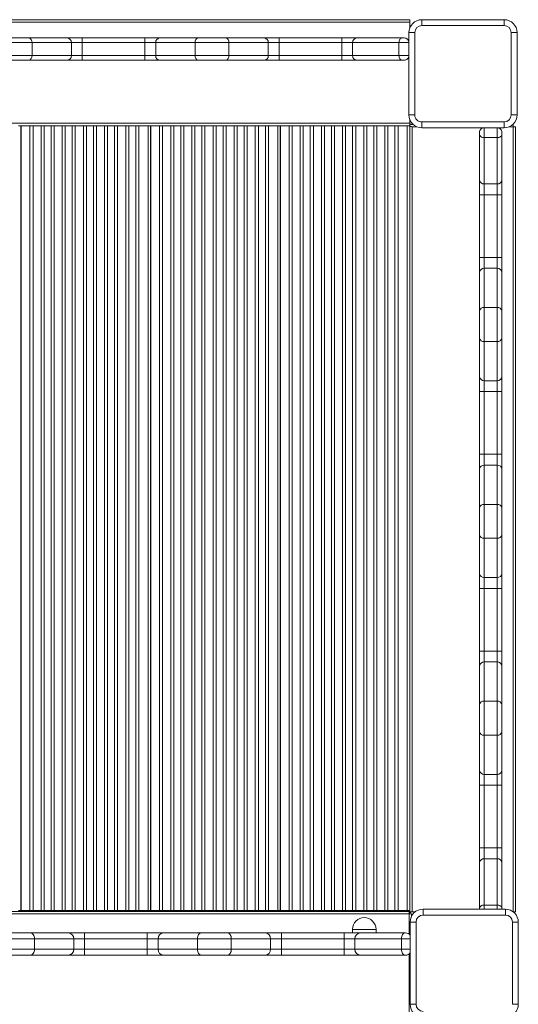
# Model space of a CAD drawing. Units: millimetres. Extents: x 3040 to 28655, y -8330 to 1313.
# Drawn here: x 4405 to 4829, y -4630 to -3792 of the extents above; entities that cross this region are included whole.
import ezdxf

# ---------------------------------------------------------------- set-up
doc = ezdxf.new("R2010")
doc.units = ezdxf.units.MM

msp = doc.modelspace()

# ---------------------------------------------------------------- linework, layer by layer
at = {"color": 7, "linetype": 'Continuous', "lineweight": 15}
for p, q in [((4068.61, -3792.21), (4736.61, -3792.21)), ((4068.61, -3794.21), (4736.61, -3794.21)), ((4736.61, -3794.21), (4736.61, -3792.21)), ((4736.61, -3799.26), (4736.61, -3794.21)), ((4746.95, -3792.02), (4746.95, -3797.02)), ((4746.95, -3792.02), (4816.95, -3792.02)), ((4816.95, -3797.02), (4816.95, -3792.02)), ((4735.95, -3873.02), (4735.95, -3803.02)), ((4735.95, -3803.02), (4740.95, -3803.02)), ((4740.95, -3803.02), (4740.95, -3873.02)), ((4816.95, -3797.02), (4746.95, -3797.02)), ((4822.95, -3873.02), (4822.95, -3803.02)), ((4822.95, -3803.02), (4827.95, -3803.02)), ((4827.95, -3803.02), (4827.95, -3873.02)), ((4415.36, -3811.55), (4386.51, -3811.55)), ((4389.39, -3807.55), (4412.48, -3807.55)), ((4412.48, -3807.55), (4445.17, -3807.55)), ((4415.36, -3811.55), (4415.36, -3822.55)), ((4448.83, -3811.55), (4415.36, -3811.55)), ((4445.17, -3807.55), (4457.99, -3807.55)), ((4448.83, -3811.55), (4448.83, -3822.55)), ((4457.99, -3811.55), (4448.83, -3811.55)), ((4457.99, -3807.55), (4457.99, -3811.55)), ((4457.99, -3807.55), (4511.38, -3807.55)), ((4457.99, -3811.55), (4457.99, -3822.55)), ((4511.38, -3811.55), (4457.99, -3811.55)), ((4511.38, -3807.55), (4511.38, -3811.55)), ((4511.38, -3807.55), (4524.2, -3807.55)), ((4511.38, -3811.55), (4511.38, -3822.55)), ((4520.54, -3811.55), (4511.38, -3811.55)), ((4520.54, -3811.55), (4520.54, -3822.55)), ((4554.01, -3811.55), (4520.54, -3811.55)), ((4524.2, -3807.55), (4556.89, -3807.55)), ((4582.86, -3811.55), (4554.01, -3811.55)), ((4554.01, -3811.55), (4554.01, -3822.55)), ((4556.89, -3807.55), (4579.98, -3807.55)), ((4579.98, -3807.55), (4612.67, -3807.55)), ((4582.86, -3811.55), (4582.86, -3822.55)), ((4616.33, -3811.55), (4582.86, -3811.55)), ((4612.67, -3807.55), (4625.49, -3807.55)), ((4616.33, -3811.55), (4616.33, -3822.55)), ((4625.49, -3811.55), (4616.33, -3811.55)), ((4625.49, -3807.55), (4625.49, -3811.55)), ((4625.49, -3807.55), (4678.88, -3807.55)), ((4625.49, -3811.55), (4625.49, -3822.55)), ((4678.88, -3811.55), (4625.49, -3811.55)), ((4678.88, -3807.55), (4678.88, -3811.55)), ((4678.88, -3807.55), (4691.7, -3807.55)), ((4678.88, -3811.55), (4678.88, -3822.55)), ((4688.04, -3811.55), (4678.88, -3811.55)), ((4688.04, -3811.55), (4688.04, -3822.55)), ((4727.5, -3811.55), (4688.04, -3811.55)), ((4691.7, -3807.55), (4730.25, -3807.55)), ((4735.94, -3811.55), (4727.5, -3811.55)), ((4727.5, -3811.55), (4727.5, -3822.55)), ((4730.25, -3807.55), (4731.94, -3807.55)), ((4735.94, -3811.55), (4735.94, -3822.55)), ((4386.51, -3822.55), (4415.36, -3822.55)), ((4412.48, -3826.55), (4389.39, -3826.55)), ((4445.17, -3826.55), (4412.48, -3826.55)), ((4415.36, -3822.55), (4448.83, -3822.55)), ((4457.99, -3826.55), (4445.17, -3826.55)), ((4448.83, -3822.55), (4457.99, -3822.55)), ((4457.99, -3826.55), (4457.99, -3822.55)), ((4457.99, -3822.55), (4511.38, -3822.55)), ((4511.38, -3826.55), (4457.99, -3826.55)), ((4511.38, -3826.55), (4511.38, -3822.55)), ((4511.38, -3822.55), (4520.54, -3822.55)), ((4524.2, -3826.55), (4511.38, -3826.55)), ((4520.54, -3822.55), (4554.01, -3822.55)), ((4556.89, -3826.55), (4524.2, -3826.55)), ((4554.01, -3822.55), (4582.86, -3822.55)), ((4579.98, -3826.55), (4556.89, -3826.55)), ((4612.67, -3826.55), (4579.98, -3826.55)), ((4582.86, -3822.55), (4616.33, -3822.55)), ((4625.49, -3826.55), (4612.67, -3826.55)), ((4616.33, -3822.55), (4625.49, -3822.55)), ((4625.49, -3826.55), (4625.49, -3822.55)), ((4625.49, -3822.55), (4678.88, -3822.55)), ((4678.88, -3826.55), (4625.49, -3826.55)), ((4678.88, -3822.55), (4688.04, -3822.55)), ((4678.88, -3826.55), (4678.88, -3822.55)), ((4691.7, -3826.55), (4678.88, -3826.55)), ((4688.04, -3822.55), (4727.5, -3822.55)), ((4730.25, -3826.55), (4691.7, -3826.55)), ((4727.5, -3822.55), (4735.94, -3822.55)), ((4731.94, -3826.55), (4730.25, -3826.55)), ((4735.95, -3873.02), (4740.95, -3873.02)), ((4736.61, -3880.21), (4736.61, -3876.77)), ((4746.95, -3884.02), (4746.95, -3879.02)), ((4746.95, -3879.02), (4816.95, -3879.02)), ((4816.95, -3879.02), (4816.95, -3884.02)), ((4822.95, -3873.02), (4827.95, -3873.02)), ((4068.61, -3880.21), (4736.61, -3880.21)), ((4405.86, -3882.21), (4403.86, -3882.21)), ((4405.86, -4550.21), (4405.86, -3882.21)), ((4405.86, -3882.21), (4406.11, -3882.21)), ((4406.11, -4550.21), (4406.11, -3882.21)), ((4413.59, -3882.21), (4406.11, -3882.21)), ((4413.59, -4550.21), (4413.59, -3882.21)), ((4413.59, -3882.21), (4416.18, -3882.21)), ((4416.18, -3882.21), (4416.18, -4550.21)), ((4416.18, -3882.21), (4423.05, -3882.21)), ((4423.05, -4550.21), (4423.05, -3882.21)), ((4423.05, -3882.21), (4425.63, -3882.21)), ((4425.63, -3882.21), (4425.63, -4550.21)), ((4431.59, -3882.21), (4425.63, -3882.21)), ((4431.59, -4550.21), (4431.59, -3882.21)), ((4431.59, -3882.21), (4434.18, -3882.21)), ((4434.18, -3882.21), (4434.18, -4550.21)), ((4434.18, -3882.21), (4441.05, -3882.21)), ((4441.05, -4550.21), (4441.05, -3882.21)), ((4441.05, -3882.21), (4443.63, -3882.21)), ((4443.63, -3882.21), (4443.63, -4550.21)), ((4449.59, -3882.21), (4443.63, -3882.21)), ((4449.59, -4550.21), (4449.59, -3882.21)), ((4449.59, -3882.21), (4452.18, -3882.21)), ((4452.18, -3882.21), (4452.18, -4550.21)), ((4452.18, -3882.21), (4459.05, -3882.21)), ((4459.05, -4550.21), (4459.05, -3882.21)), ((4459.05, -3882.21), (4461.63, -3882.21)), ((4461.63, -3882.21), (4461.63, -4550.21)), ((4467.59, -3882.21), (4461.63, -3882.21)), ((4467.59, -4550.21), (4467.59, -3882.21)), ((4467.59, -3882.21), (4470.18, -3882.21)), ((4470.18, -3882.21), (4470.18, -4550.21)), ((4470.18, -3882.21), (4477.05, -3882.21)), ((4477.05, -4550.21), (4477.05, -3882.21)), ((4477.05, -3882.21), (4479.63, -3882.21)), ((4479.63, -3882.21), (4479.63, -4550.21)), ((4485.59, -3882.21), (4479.63, -3882.21)), ((4485.59, -4550.21), (4485.59, -3882.21)), ((4485.59, -3882.21), (4488.18, -3882.21)), ((4488.18, -3882.21), (4488.18, -4550.21)), ((4488.18, -3882.21), (4495.05, -3882.21)), ((4495.05, -4550.21), (4495.05, -3882.21)), ((4495.05, -3882.21), (4497.63, -3882.21)), ((4497.63, -3882.21), (4497.63, -4550.21)), ((4503.59, -3882.21), (4497.63, -3882.21)), ((4503.59, -4550.21), (4503.59, -3882.21)), ((4503.59, -3882.21), (4506.18, -3882.21)), ((4506.18, -3882.21), (4506.18, -4550.21)), ((4506.18, -3882.21), (4514.11, -3882.21)), ((4514.11, -3882.21), (4514.11, -4550.21)), ((4516.11, -3882.21), (4514.11, -3882.21)), ((4516.11, -4550.21), (4516.11, -3882.21)), ((4516.11, -3882.21), (4516.36, -3882.21)), ((4516.36, -4550.21), (4516.36, -3882.21)), ((4523.84, -3882.21), (4516.36, -3882.21)), ((4523.84, -4550.21), (4523.84, -3882.21)), ((4523.84, -3882.21), (4526.43, -3882.21)), ((4526.43, -3882.21), (4526.43, -4550.21)), ((4526.43, -3882.21), (4533.3, -3882.21)), ((4533.3, -4550.21), (4533.3, -3882.21)), ((4533.3, -3882.21), (4535.88, -3882.21)), ((4535.88, -3882.21), (4535.88, -4550.21)), ((4541.84, -3882.21), (4535.88, -3882.21)), ((4541.84, -4550.21), (4541.84, -3882.21)), ((4541.84, -3882.21), (4544.43, -3882.21)), ((4544.43, -3882.21), (4544.43, -4550.21)), ((4544.43, -3882.21), (4551.3, -3882.21)), ((4551.3, -4550.21), (4551.3, -3882.21)), ((4551.3, -3882.21), (4553.88, -3882.21)), ((4553.88, -3882.21), (4553.88, -4550.21)), ((4559.84, -3882.21), (4553.88, -3882.21)), ((4559.84, -4550.21), (4559.84, -3882.21)), ((4559.84, -3882.21), (4562.43, -3882.21)), ((4562.43, -3882.21), (4562.43, -4550.21)), ((4562.43, -3882.21), (4569.3, -3882.21)), ((4569.3, -4550.21), (4569.3, -3882.21)), ((4569.3, -3882.21), (4571.88, -3882.21)), ((4571.88, -3882.21), (4571.88, -4550.21)), ((4577.84, -3882.21), (4571.88, -3882.21)), ((4577.84, -4550.21), (4577.84, -3882.21)), ((4577.84, -3882.21), (4580.43, -3882.21)), ((4580.43, -3882.21), (4580.43, -4550.21)), ((4580.43, -3882.21), (4587.3, -3882.21)), ((4587.3, -4550.21), (4587.3, -3882.21)), ((4587.3, -3882.21), (4589.88, -3882.21)), ((4589.88, -3882.21), (4589.88, -4550.21)), ((4595.84, -3882.21), (4589.88, -3882.21)), ((4595.84, -4550.21), (4595.84, -3882.21)), ((4595.84, -3882.21), (4598.43, -3882.21)), ((4598.43, -3882.21), (4598.43, -4550.21)), ((4598.43, -3882.21), (4605.3, -3882.21)), ((4605.3, -4550.21), (4605.3, -3882.21)), ((4605.3, -3882.21), (4607.88, -3882.21)), ((4607.88, -3882.21), (4607.88, -4550.21)), ((4613.84, -3882.21), (4607.88, -3882.21)), ((4613.84, -4550.21), (4613.84, -3882.21)), ((4613.84, -3882.21), (4616.43, -3882.21)), ((4616.43, -3882.21), (4616.43, -4550.21)), ((4616.43, -3882.21), (4624.36, -3882.21)), ((4624.36, -3882.21), (4624.36, -4550.21)), ((4626.36, -3882.21), (4624.36, -3882.21)), ((4626.36, -4550.21), (4626.36, -3882.21)), ((4626.36, -3882.21), (4626.61, -3882.21)), ((4626.61, -4550.21), (4626.61, -3882.21)), ((4634.09, -3882.21), (4626.61, -3882.21)), ((4634.09, -4550.21), (4634.09, -3882.21)), ((4634.09, -3882.21), (4636.68, -3882.21)), ((4636.68, -3882.21), (4636.68, -4550.21)), ((4636.68, -3882.21), (4643.55, -3882.21)), ((4643.55, -4550.21), (4643.55, -3882.21)), ((4643.55, -3882.21), (4646.13, -3882.21)), ((4646.13, -3882.21), (4646.13, -4550.21)), ((4652.09, -3882.21), (4646.13, -3882.21)), ((4652.09, -4550.21), (4652.09, -3882.21)), ((4652.09, -3882.21), (4654.68, -3882.21)), ((4654.68, -3882.21), (4654.68, -4550.21)), ((4654.68, -3882.21), (4661.55, -3882.21)), ((4661.55, -4550.21), (4661.55, -3882.21)), ((4661.55, -3882.21), (4664.13, -3882.21)), ((4664.13, -3882.21), (4664.13, -4550.21)), ((4670.09, -3882.21), (4664.13, -3882.21)), ((4670.09, -4550.21), (4670.09, -3882.21)), ((4670.09, -3882.21), (4672.68, -3882.21)), ((4672.68, -3882.21), (4672.68, -4550.21)), ((4672.68, -3882.21), (4679.55, -3882.21)), ((4679.55, -4550.21), (4679.55, -3882.21)), ((4679.55, -3882.21), (4682.13, -3882.21)), ((4682.13, -3882.21), (4682.13, -4550.21)), ((4688.09, -3882.21), (4682.13, -3882.21)), ((4688.09, -4550.21), (4688.09, -3882.21)), ((4688.09, -3882.21), (4690.68, -3882.21)), ((4690.68, -3882.21), (4690.68, -4550.21)), ((4690.68, -3882.21), (4697.55, -3882.21)), ((4697.55, -4550.21), (4697.55, -3882.21)), ((4697.55, -3882.21), (4700.13, -3882.21)), ((4700.13, -3882.21), (4700.13, -4550.21)), ((4706.09, -3882.21), (4700.13, -3882.21)), ((4706.09, -4550.21), (4706.09, -3882.21)), ((4706.09, -3882.21), (4708.68, -3882.21)), ((4708.68, -3882.21), (4708.68, -4550.21)), ((4708.68, -3882.21), (4715.55, -3882.21)), ((4715.55, -4550.21), (4715.55, -3882.21)), ((4715.55, -3882.21), (4718.13, -3882.21)), ((4718.13, -3882.21), (4718.13, -4550.21)), ((4724.09, -3882.21), (4718.13, -3882.21)), ((4724.09, -4550.21), (4724.09, -3882.21)), ((4724.09, -3882.21), (4726.68, -3882.21)), ((4726.68, -3882.21), (4726.68, -4550.21)), ((4726.68, -3882.21), (4734.61, -3882.21)), ((4734.61, -3882.21), (4734.61, -4550.21)), ((4736.61, -3882.21), (4734.61, -3882.21)), ((4736.61, -3882.21), (4736.61, -3880.21)), ((4736.61, -4550.21), (4736.61, -3882.21)), ((4736.61, -3882.21), (4738.61, -3883.21)), ((4738.61, -3881.21), (4739.61, -3881.21)), ((4738.61, -3883.21), (4738.61, -4551.21)), ((4738.61, -3883.21), (4742.82, -3883.21)), ((4800.05, -3883.91), (4746.95, -3884.02)), ((4796.05, -3889.6), (4796.05, -3887.91)), ((4800.05, -3883.91), (4800.05, -3892.35)), ((4811.05, -3883.91), (4800.05, -3883.91)), ((4811.05, -3892.35), (4811.05, -3883.91)), ((4816.95, -3884.02), (4811.05, -3883.91)), ((4815.05, -3887.91), (4815.05, -3889.6)), ((4821.09, -3883.21), (4824.61, -3883.21)), ((4824.29, -3881.21), (4824.61, -3881.21)), ((4824.61, -3883.21), (4824.61, -3881.21)), ((4824.61, -3883.21), (4826.61, -3883.21)), ((4826.61, -3883.21), (4826.61, -4551.21)), ((4796.05, -3928.15), (4796.05, -3889.6)), ((4811.05, -3892.35), (4800.05, -3892.35)), ((4800.05, -3892.35), (4800.05, -3931.81)), ((4811.05, -3931.81), (4811.05, -3892.35)), ((4815.05, -3889.6), (4815.05, -3928.15)), ((4796.05, -3940.97), (4796.05, -3928.15)), ((4815.05, -3928.15), (4815.05, -3940.97)), ((4811.05, -3931.81), (4800.05, -3931.81)), ((4800.05, -3931.81), (4800.05, -3940.97)), ((4811.05, -3940.97), (4811.05, -3931.81)), ((4796.05, -3940.97), (4800.05, -3940.97)), ((4796.05, -3994.36), (4796.05, -3940.97)), ((4811.05, -3940.97), (4800.05, -3940.97)), ((4800.05, -3940.97), (4800.05, -3994.36)), ((4815.05, -3940.97), (4811.05, -3940.97)), ((4811.05, -3994.36), (4811.05, -3940.97)), ((4815.05, -3940.97), (4815.05, -3994.36)), ((4796.05, -3994.36), (4800.05, -3994.36)), ((4796.05, -4007.18), (4796.05, -3994.36)), ((4800.05, -3994.36), (4800.05, -4003.52)), ((4811.05, -3994.36), (4800.05, -3994.36)), ((4811.05, -4003.52), (4811.05, -3994.36)), ((4815.05, -3994.36), (4811.05, -3994.36)), ((4815.05, -3994.36), (4815.05, -4007.18)), ((4800.05, -4003.52), (4800.05, -4036.99)), ((4811.05, -4003.52), (4800.05, -4003.52)), ((4811.05, -4036.99), (4811.05, -4003.52)), ((4796.05, -4039.87), (4796.05, -4007.18)), ((4815.05, -4007.18), (4815.05, -4039.87)), ((4800.05, -4036.99), (4800.05, -4065.84)), ((4811.05, -4036.99), (4800.05, -4036.99)), ((4811.05, -4065.84), (4811.05, -4036.99)), ((4796.05, -4062.96), (4796.05, -4039.87)), ((4815.05, -4039.87), (4815.05, -4062.96)), ((4796.05, -4095.65), (4796.05, -4062.96)), ((4815.05, -4062.96), (4815.05, -4095.65)), ((4811.05, -4065.84), (4800.05, -4065.84)), ((4800.05, -4065.84), (4800.05, -4099.31)), ((4811.05, -4099.31), (4811.05, -4065.84)), ((4796.05, -4108.47), (4796.05, -4095.65)), ((4815.05, -4095.65), (4815.05, -4108.47)), ((4811.05, -4099.31), (4800.05, -4099.31)), ((4800.05, -4099.31), (4800.05, -4108.47)), ((4811.05, -4108.47), (4811.05, -4099.31)), ((4796.05, -4108.47), (4800.05, -4108.47)), ((4796.05, -4161.86), (4796.05, -4108.47)), ((4811.05, -4108.47), (4800.05, -4108.47)), ((4800.05, -4108.47), (4800.05, -4161.86)), ((4815.05, -4108.47), (4811.05, -4108.47)), ((4811.05, -4161.86), (4811.05, -4108.47)), ((4815.05, -4108.47), (4815.05, -4161.86)), ((4796.05, -4161.86), (4800.05, -4161.86)), ((4796.05, -4174.68), (4796.05, -4161.86)), ((4800.05, -4161.86), (4800.05, -4171.02)), ((4811.05, -4161.86), (4800.05, -4161.86)), ((4811.05, -4171.02), (4811.05, -4161.86)), ((4815.05, -4161.86), (4811.05, -4161.86)), ((4815.05, -4161.86), (4815.05, -4174.68)), ((4800.05, -4171.02), (4800.05, -4204.49)), ((4811.05, -4171.02), (4800.05, -4171.02)), ((4811.05, -4204.49), (4811.05, -4171.02)), ((4796.05, -4207.37), (4796.05, -4174.68)), ((4815.05, -4174.68), (4815.05, -4207.37)), ((4800.05, -4204.49), (4800.05, -4233.34)), ((4811.05, -4204.49), (4800.05, -4204.49)), ((4811.05, -4233.34), (4811.05, -4204.49)), ((4796.05, -4230.46), (4796.05, -4207.37)), ((4815.05, -4207.37), (4815.05, -4230.46)), ((4796.05, -4263.15), (4796.05, -4230.46)), ((4815.05, -4230.46), (4815.05, -4263.15)), ((4811.05, -4233.34), (4800.05, -4233.34)), ((4800.05, -4233.34), (4800.05, -4266.81)), ((4811.05, -4266.81), (4811.05, -4233.34)), ((4796.05, -4275.97), (4796.05, -4263.15)), ((4815.05, -4263.15), (4815.05, -4275.97)), ((4811.05, -4266.81), (4800.05, -4266.81)), ((4800.05, -4266.81), (4800.05, -4275.97)), ((4811.05, -4275.97), (4811.05, -4266.81)), ((4796.05, -4275.97), (4800.05, -4275.97)), ((4796.05, -4329.36), (4796.05, -4275.97)), ((4811.05, -4275.97), (4800.05, -4275.97)), ((4800.05, -4275.97), (4800.05, -4329.36)), ((4815.05, -4275.97), (4811.05, -4275.97)), ((4811.05, -4329.36), (4811.05, -4275.97)), ((4815.05, -4275.97), (4815.05, -4329.36)), ((4796.05, -4329.36), (4800.05, -4329.36)), ((4796.05, -4342.18), (4796.05, -4329.36)), ((4800.05, -4329.36), (4800.05, -4338.52)), ((4811.05, -4329.36), (4800.05, -4329.36)), ((4811.05, -4338.52), (4811.05, -4329.36)), ((4815.05, -4329.36), (4811.05, -4329.36)), ((4815.05, -4329.36), (4815.05, -4342.18)), ((4800.05, -4338.52), (4800.05, -4371.99)), ((4811.05, -4338.52), (4800.05, -4338.52)), ((4811.05, -4371.99), (4811.05, -4338.52)), ((4796.05, -4374.87), (4796.05, -4342.18)), ((4815.05, -4342.18), (4815.05, -4374.87)), ((4800.05, -4371.99), (4800.05, -4400.84)), ((4811.05, -4371.99), (4800.05, -4371.99)), ((4811.05, -4400.84), (4811.05, -4371.99)), ((4796.05, -4397.96), (4796.05, -4374.87)), ((4815.05, -4374.87), (4815.05, -4397.96)), ((4796.05, -4430.65), (4796.05, -4397.96)), ((4815.05, -4397.96), (4815.05, -4430.65)), ((4811.05, -4400.84), (4800.05, -4400.84)), ((4800.05, -4400.84), (4800.05, -4434.31)), ((4811.05, -4434.31), (4811.05, -4400.84)), ((4796.05, -4443.47), (4796.05, -4430.65)), ((4815.05, -4430.65), (4815.05, -4443.47)), ((4811.05, -4434.31), (4800.05, -4434.31)), ((4800.05, -4434.31), (4800.05, -4443.47)), ((4811.05, -4443.47), (4811.05, -4434.31)), ((4796.05, -4443.47), (4800.05, -4443.47)), ((4796.05, -4496.86), (4796.05, -4443.47)), ((4811.05, -4443.47), (4800.05, -4443.47)), ((4800.05, -4443.47), (4800.05, -4496.86)), ((4815.05, -4443.47), (4811.05, -4443.47)), ((4811.05, -4496.86), (4811.05, -4443.47)), ((4815.05, -4443.47), (4815.05, -4496.86)), ((4796.05, -4496.86), (4800.05, -4496.86)), ((4796.05, -4509.68), (4796.05, -4496.86)), ((4800.05, -4496.86), (4800.05, -4506.02)), ((4811.05, -4496.86), (4800.05, -4496.86)), ((4811.05, -4506.02), (4811.05, -4496.86)), ((4815.05, -4496.86), (4811.05, -4496.86)), ((4815.05, -4496.86), (4815.05, -4509.68)), ((4800.05, -4506.02), (4800.05, -4545.48)), ((4811.05, -4506.02), (4800.05, -4506.02)), ((4811.05, -4545.48), (4811.05, -4506.02)), ((4796.05, -4548.23), (4796.05, -4509.68)), ((4815.05, -4509.68), (4815.05, -4548.23)), ((4748.01, -4548.93), (4748.01, -4553.93)), ((4748.01, -4548.93), (4818.01, -4548.93)), ((4796.05, -4548.93), (4796.05, -4548.23)), ((4811.05, -4545.48), (4800.05, -4545.48)), ((4815.05, -4548.23), (4815.05, -4548.93)), ((4818.01, -4553.93), (4818.01, -4548.93)), ((4736.11, -4550.84), (4068.11, -4550.84)), ((4736.11, -4552.84), (4068.11, -4552.84)), ((4405.86, -4550.21), (4403.86, -4550.21)), ((4405.86, -4550.21), (4406.11, -4550.21)), ((4413.59, -4550.21), (4406.11, -4550.21)), ((4416.18, -4550.21), (4413.59, -4550.21)), ((4416.18, -4550.21), (4423.05, -4550.21)), ((4425.63, -4550.21), (4423.05, -4550.21)), ((4431.59, -4550.21), (4425.63, -4550.21)), ((4434.18, -4550.21), (4431.59, -4550.21)), ((4434.18, -4550.21), (4441.05, -4550.21)), ((4443.63, -4550.21), (4441.05, -4550.21)), ((4449.59, -4550.21), (4443.63, -4550.21)), ((4452.18, -4550.21), (4449.59, -4550.21)), ((4452.18, -4550.21), (4459.05, -4550.21)), ((4461.63, -4550.21), (4459.05, -4550.21)), ((4467.59, -4550.21), (4461.63, -4550.21)), ((4470.18, -4550.21), (4467.59, -4550.21)), ((4470.18, -4550.21), (4477.05, -4550.21)), ((4479.63, -4550.21), (4477.05, -4550.21)), ((4485.59, -4550.21), (4479.63, -4550.21)), ((4488.18, -4550.21), (4485.59, -4550.21)), ((4488.18, -4550.21), (4495.05, -4550.21)), ((4497.63, -4550.21), (4495.05, -4550.21)), ((4503.59, -4550.21), (4497.63, -4550.21)), ((4506.18, -4550.21), (4503.59, -4550.21)), ((4506.18, -4550.21), (4514.11, -4550.21)), ((4516.11, -4550.21), (4514.11, -4550.21)), ((4516.11, -4550.21), (4516.36, -4550.21)), ((4523.84, -4550.21), (4516.36, -4550.21)), ((4526.43, -4550.21), (4523.84, -4550.21)), ((4526.43, -4550.21), (4533.3, -4550.21)), ((4535.88, -4550.21), (4533.3, -4550.21)), ((4541.84, -4550.21), (4535.88, -4550.21)), ((4544.43, -4550.21), (4541.84, -4550.21)), ((4544.43, -4550.21), (4551.3, -4550.21)), ((4553.88, -4550.21), (4551.3, -4550.21)), ((4559.84, -4550.21), (4553.88, -4550.21)), ((4562.43, -4550.21), (4559.84, -4550.21)), ((4562.43, -4550.21), (4569.3, -4550.21)), ((4571.88, -4550.21), (4569.3, -4550.21)), ((4577.84, -4550.21), (4571.88, -4550.21)), ((4580.43, -4550.21), (4577.84, -4550.21)), ((4580.43, -4550.21), (4587.3, -4550.21)), ((4589.88, -4550.21), (4587.3, -4550.21)), ((4595.84, -4550.21), (4589.88, -4550.21)), ((4598.43, -4550.21), (4595.84, -4550.21)), ((4598.43, -4550.21), (4605.3, -4550.21)), ((4607.88, -4550.21), (4605.3, -4550.21)), ((4613.84, -4550.21), (4607.88, -4550.21)), ((4616.43, -4550.21), (4613.84, -4550.21)), ((4616.43, -4550.21), (4624.36, -4550.21)), ((4626.36, -4550.21), (4624.36, -4550.21)), ((4626.36, -4550.21), (4626.61, -4550.21)), ((4634.09, -4550.21), (4626.61, -4550.21)), ((4636.68, -4550.21), (4634.09, -4550.21)), ((4636.68, -4550.21), (4643.55, -4550.21)), ((4646.13, -4550.21), (4643.55, -4550.21)), ((4652.09, -4550.21), (4646.13, -4550.21)), ((4654.68, -4550.21), (4652.09, -4550.21)), ((4654.68, -4550.21), (4661.55, -4550.21)), ((4664.13, -4550.21), (4661.55, -4550.21)), ((4670.09, -4550.21), (4664.13, -4550.21)), ((4672.68, -4550.21), (4670.09, -4550.21)), ((4672.68, -4550.21), (4679.55, -4550.21)), ((4682.13, -4550.21), (4679.55, -4550.21)), ((4688.09, -4550.21), (4682.13, -4550.21)), ((4690.68, -4550.21), (4688.09, -4550.21)), ((4690.68, -4550.21), (4697.55, -4550.21)), ((4700.13, -4550.21), (4697.55, -4550.21)), ((4706.09, -4550.21), (4700.13, -4550.21)), ((4708.68, -4550.21), (4706.09, -4550.21)), ((4708.68, -4550.21), (4715.55, -4550.21)), ((4718.13, -4550.21), (4715.55, -4550.21)), ((4724.09, -4550.21), (4718.13, -4550.21)), ((4726.68, -4550.21), (4724.09, -4550.21)), ((4726.68, -4550.21), (4734.61, -4550.21)), ((4736.61, -4550.21), (4734.61, -4550.21)), ((4736.11, -4550.84), (4738.61, -4551.21)), ((4736.11, -4552.84), (4736.11, -4550.84)), ((4736.11, -4570.25), (4736.11, -4552.84)), ((4736.11, -4552.84), (4738.11, -4552.84)), ((4736.61, -4550.21), (4736.61, -4552.21)), ((4736.61, -4552.21), (4736.61, -4552.84)), ((4738.11, -4555.13), (4738.11, -4552.84)), ((4738.61, -4551.21), (4741.3, -4551.21)), ((4818.01, -4553.93), (4748.01, -4553.93)), ((4824.71, -4551.21), (4826.61, -4551.21)), ((4687.96, -4566.13), (4687.96, -4569.13)), ((4707.96, -4569.13), (4707.96, -4566.13)), ((4737.01, -4559.93), (4742.01, -4559.93)), ((4737.01, -4629.93), (4737.01, -4559.93)), ((4742.01, -4559.93), (4742.01, -4629.93)), ((4824.01, -4629.93), (4824.01, -4559.93)), ((4824.01, -4559.93), (4829.01, -4559.93)), ((4829.01, -4559.93), (4829.01, -4629.93)), ((4417.38, -4574.13), (4388.53, -4574.13)), ((4392.14, -4569.13), (4413.78, -4569.13)), ((4413.78, -4569.13), (4446.28, -4569.13)), ((4417.38, -4574.13), (4417.38, -4583.13)), ((4450.85, -4574.13), (4417.38, -4574.13)), ((4446.28, -4569.13), (4460.01, -4569.13)), ((4450.85, -4574.13), (4450.85, -4583.13)), ((4460.01, -4574.13), (4450.85, -4574.13)), ((4460.01, -4569.13), (4460.01, -4574.13)), ((4460.01, -4569.13), (4513.4, -4569.13)), ((4460.01, -4574.13), (4460.01, -4583.13)), ((4513.4, -4574.13), (4460.01, -4574.13)), ((4513.4, -4569.13), (4513.4, -4574.13)), ((4513.4, -4569.13), (4527.14, -4569.13)), ((4522.56, -4574.13), (4513.4, -4574.13)), ((4513.4, -4574.13), (4513.4, -4583.13)), ((4556.03, -4574.13), (4522.56, -4574.13)), ((4522.56, -4574.13), (4522.56, -4583.13)), ((4527.14, -4569.13), (4559.64, -4569.13)), ((4584.88, -4574.13), (4556.03, -4574.13)), ((4556.03, -4574.13), (4556.03, -4583.13)), ((4559.64, -4569.13), (4581.28, -4569.13)), ((4581.28, -4569.13), (4613.78, -4569.13)), ((4584.88, -4574.13), (4584.88, -4583.13)), ((4618.35, -4574.13), (4584.88, -4574.13)), ((4613.78, -4569.13), (4627.51, -4569.13)), ((4618.35, -4574.13), (4618.35, -4583.13)), ((4627.51, -4574.13), (4618.35, -4574.13)), ((4627.51, -4569.13), (4627.51, -4574.13)), ((4627.51, -4569.13), (4680.9, -4569.13)), ((4627.51, -4574.13), (4627.51, -4583.13)), ((4680.9, -4574.13), (4627.51, -4574.13)), ((4680.9, -4569.13), (4680.9, -4574.13)), ((4680.9, -4569.13), (4694.64, -4569.13)), ((4690.06, -4574.13), (4680.9, -4574.13)), ((4680.9, -4574.13), (4680.9, -4583.13)), ((4729.52, -4574.13), (4690.06, -4574.13)), ((4690.06, -4574.13), (4690.06, -4583.13)), ((4694.64, -4569.13), (4732.96, -4569.13)), ((4729.52, -4574.13), (4729.52, -4583.13)), ((4388.53, -4583.13), (4417.38, -4583.13)), ((4417.38, -4583.13), (4450.85, -4583.13)), ((4450.85, -4583.13), (4460.01, -4583.13)), ((4460.01, -4583.13), (4460.01, -4588.13)), ((4460.01, -4583.13), (4513.4, -4583.13)), ((4513.4, -4583.13), (4522.56, -4583.13)), ((4513.4, -4583.13), (4513.4, -4588.13)), ((4522.56, -4583.13), (4556.03, -4583.13)), ((4556.03, -4583.13), (4584.88, -4583.13)), ((4584.88, -4583.13), (4618.35, -4583.13)), ((4618.35, -4583.13), (4627.51, -4583.13)), ((4627.51, -4583.13), (4627.51, -4588.13)), ((4627.51, -4583.13), (4680.9, -4583.13)), ((4680.9, -4583.13), (4690.06, -4583.13)), ((4680.9, -4583.13), (4680.9, -4588.13)), ((4690.06, -4583.13), (4729.52, -4583.13)), ((4413.78, -4588.13), (4392.14, -4588.13)), ((4446.28, -4588.13), (4413.78, -4588.13)), ((4460.01, -4588.13), (4446.28, -4588.13)), ((4513.4, -4588.13), (4460.01, -4588.13)), ((4527.14, -4588.13), (4513.4, -4588.13)), ((4559.64, -4588.13), (4527.14, -4588.13)), ((4581.28, -4588.13), (4559.64, -4588.13)), ((4613.78, -4588.13), (4581.28, -4588.13)), ((4627.51, -4588.13), (4613.78, -4588.13)), ((4680.9, -4588.13), (4627.51, -4588.13)), ((4694.64, -4588.13), (4680.9, -4588.13)), ((4732.96, -4588.13), (4694.64, -4588.13)), ((4736.11, -4638.84), (4736.11, -4587.01)), ((4737.01, -4629.93), (4742.01, -4629.93)), ((4824.01, -4629.93), (4829.01, -4629.93))]:
    msp.add_line(p, q, dxfattribs=at)
at = {"color": 8, "linetype": 'Continuous', "lineweight": 15}
for p, q in [((4824.61, -3883.21), (4824.71, -4551.21)), ((4800.05, -4545.48), (4800.05, -4548.93)), ((4811.05, -4548.93), (4811.05, -4545.48)), ((4736.11, -4552.21), (4736.61, -4552.21)), ((4687.96, -4566.13), (4707.96, -4566.13)), ((4737.01, -4574.13), (4729.52, -4574.13)), ((4729.52, -4583.13), (4737.01, -4583.13))]:
    msp.add_line(p, q, dxfattribs=at)
at = {"color": 7, "linetype": 'Continuous', "lineweight": 15, "flags": 128}
for points in [[(4730.25, -3807.55), (4729.71, -3807.63), (4729.2, -3807.86), (4728.72, -3808.23), (4728.31, -3808.72), (4727.97, -3809.33), (4727.71, -3810.02), (4727.56, -3810.77), (4727.5, -3811.55)], [(4730.25, -3826.55), (4729.71, -3826.48), (4729.2, -3826.25), (4728.72, -3825.88), (4728.31, -3825.38), (4727.97, -3824.77), (4727.71, -3824.08), (4727.56, -3823.33), (4727.5, -3822.55)], [(4796.05, -3889.6), (4796.13, -3890.14), (4796.36, -3890.65), (4796.73, -3891.13), (4797.22, -3891.54), (4797.83, -3891.88), (4798.52, -3892.14), (4799.27, -3892.29), (4800.05, -3892.35)], [(4815.05, -3889.6), (4814.98, -3890.14), (4814.75, -3890.65), (4814.38, -3891.13), (4813.88, -3891.54), (4813.28, -3891.88), (4812.58, -3892.14), (4811.83, -3892.29), (4811.05, -3892.35)], [(4796.05, -4548.23), (4796.13, -4547.69), (4796.36, -4547.18), (4796.73, -4546.7), (4797.22, -4546.29), (4797.83, -4545.94), (4798.52, -4545.69), (4799.27, -4545.53), (4800.05, -4545.48)], [(4815.05, -4548.23), (4814.98, -4547.69), (4814.75, -4547.18), (4814.38, -4546.7), (4813.88, -4546.29), (4813.28, -4545.94), (4812.58, -4545.69), (4811.83, -4545.53), (4811.05, -4545.48)], [(4413.78, -4569.13), (4414.48, -4569.23), (4415.16, -4569.51), (4415.78, -4569.97), (4416.33, -4570.59), (4416.78, -4571.35), (4417.11, -4572.22), (4417.32, -4573.15), (4417.38, -4574.13)], [(4559.64, -4569.13), (4558.93, -4569.23), (4558.26, -4569.51), (4557.63, -4569.97), (4557.09, -4570.59), (4556.64, -4571.35), (4556.3, -4572.22), (4556.1, -4573.15), (4556.03, -4574.13)], [(4581.28, -4569.13), (4581.98, -4569.23), (4582.66, -4569.51), (4583.28, -4569.97), (4583.83, -4570.59), (4584.28, -4571.35), (4584.61, -4572.22), (4584.82, -4573.15), (4584.88, -4574.13)], [(4732.96, -4569.13), (4732.29, -4569.23), (4731.64, -4569.51), (4731.05, -4569.97), (4730.53, -4570.59), (4730.1, -4571.35), (4729.79, -4572.22), (4729.59, -4573.15), (4729.52, -4574.13)], [(4417.38, -4583.13), (4417.32, -4584.11), (4417.11, -4585.04), (4416.78, -4585.91), (4416.33, -4586.67), (4415.78, -4587.29), (4415.16, -4587.75), (4414.48, -4588.03), (4413.78, -4588.13)], [(4556.03, -4583.13), (4556.1, -4584.11), (4556.3, -4585.04), (4556.64, -4585.91), (4557.09, -4586.67), (4557.63, -4587.29), (4558.26, -4587.75), (4558.93, -4588.03), (4559.64, -4588.13)], [(4584.88, -4583.13), (4584.82, -4584.11), (4584.61, -4585.04), (4584.28, -4585.91), (4583.83, -4586.67), (4583.28, -4587.29), (4582.66, -4587.75), (4581.98, -4588.03), (4581.28, -4588.13)], [(4729.52, -4583.13), (4729.59, -4584.11), (4729.79, -4585.04), (4730.1, -4585.91), (4730.53, -4586.67), (4731.05, -4587.29), (4731.64, -4587.75), (4732.29, -4588.03), (4732.96, -4588.13)]]:
    msp.add_lwpolyline(points, dxfattribs=at)
at = {"color": 7, "linetype": 'Continuous', "lineweight": 15}
for centre, radius, start, end in [((4746.95, -3803.02), 11, 89.99981, 179.99957), ((4816.95, -3803.02), 11, 0.00043, 89.99957), ((4746.95, -3803.02), 6, 89.9996, 179.99926), ((4816.95, -3803.02), 6, 0.00074, 89.99926), ((4411.81, -3811.07), 3.58, 352.30766, 79.3044), ((4444.99, -3811.39), 3.84, 357.59225, 87.37156), ((4524.38, -3811.39), 3.84, 92.62844, 182.40775), ((4557.56, -3811.07), 3.58, 100.6956, 187.69234), ((4579.31, -3811.07), 3.58, 352.30364, 79.30618), ((4612.49, -3811.39), 3.84, 357.59225, 87.37156), ((4691.88, -3811.39), 3.84, 92.62844, 182.40775), ((4731.94, -3811.55), 4, 359.99903, 90.00097), ((4411.81, -3823.03), 3.58, 280.6956, 7.69234), ((4444.99, -3822.71), 3.84, 272.62844, 2.40775), ((4524.38, -3822.71), 3.84, 177.59225, 267.37156), ((4557.56, -3823.03), 3.58, 172.30766, 259.3044), ((4579.31, -3823.03), 3.58, 280.69382, 7.69636), ((4612.49, -3822.71), 3.84, 272.62844, 2.40775), ((4691.88, -3822.71), 3.84, 177.59225, 267.37156), ((4731.94, -3822.55), 4, 269.99903, 0.00097), ((4746.95, -3873.02), 11, 179.99981, 270.00019), ((4746.95, -3873.02), 6, 179.9996, 270.0004), ((4816.95, -3873.02), 6, 270.00074, 0.0004), ((4816.95, -3873.02), 11, 270.00043, 0.00019), ((4738.35, -3879.23), 2, 209.44821, 277.42462), ((4739.33, -3879.27), 4, 227.20643, 259.66894), ((4800.05, -3887.91), 4, 89.99979, 180.00049), ((4811.05, -3887.91), 4, 359.99951, 90.00056), ((4799.89, -3927.97), 3.84, 182.62844, 272.40775), ((4811.21, -3927.97), 3.84, 267.59399, 357.36982), ((4799.89, -4007.36), 3.84, 87.59225, 177.37156), ((4811.21, -4007.36), 3.84, 2.63018, 92.40601), ((4799.57, -4040.54), 3.58, 82.30364, 169.30618), ((4811.53, -4040.54), 3.58, 10.69562, 97.69456), ((4799.57, -4062.29), 3.58, 190.6956, 277.69234), ((4811.53, -4062.29), 3.58, 262.30946, 349.3026), ((4799.89, -4095.47), 3.84, 182.62844, 272.40775), ((4811.21, -4095.47), 3.84, 267.59399, 357.36982), ((4799.89, -4174.86), 3.84, 87.59225, 177.37156), ((4811.21, -4174.86), 3.84, 2.63018, 92.40601), ((4799.57, -4208.04), 3.58, 82.30565, 169.30529), ((4811.53, -4208.04), 3.58, 10.69651, 97.69255), ((4799.57, -4229.79), 3.58, 190.69471, 277.69435), ((4811.53, -4229.79), 3.58, 262.30745, 349.30349), ((4799.89, -4262.97), 3.84, 182.62844, 272.40775), ((4811.21, -4262.97), 3.84, 267.59399, 357.36982), ((4799.89, -4342.36), 3.84, 87.59187, 177.37193), ((4811.21, -4342.36), 3.84, 2.62981, 92.40639), ((4799.57, -4375.54), 3.58, 82.30766, 169.3044), ((4811.53, -4375.54), 3.58, 10.6974, 97.69054), ((4799.57, -4397.29), 3.58, 190.69404, 277.69389), ((4811.53, -4397.29), 3.58, 262.30791, 349.30416), ((4799.89, -4430.47), 3.84, 182.62844, 272.40775), ((4811.21, -4430.47), 3.84, 267.59399, 357.36982), ((4799.89, -4509.86), 3.84, 87.59225, 177.37156), ((4811.21, -4509.86), 3.84, 2.63018, 92.40601), ((4748.01, -4559.93), 11, 89.99981, 180.00019), ((4818.01, -4559.93), 11, 359.99981, 89.99957), ((4697.96, -4566.13), 10, 89.99994, 179.99985), ((4697.96, -4566.13), 10, 0.00015, 89.99983), ((4738.58, -4553.21), 2, 89.02364, 169.42227), ((4748.01, -4559.93), 6, 90.00074, 180.0004), ((4818.01, -4559.93), 6, 359.9996, 89.99926), ((4446.05, -4573.93), 4.8, 357.59386, 87.37097), ((4527.36, -4573.93), 4.8, 92.62756, 182.40762), ((4613.55, -4573.93), 4.8, 357.59386, 87.37097), ((4694.86, -4573.93), 4.8, 92.62909, 182.40757), ((4732.96, -4574.13), 5, 35.91289, 90.00058), ((4446.05, -4583.33), 4.8, 272.62794, 2.40724), ((4527.36, -4583.33), 4.8, 177.59129, 267.37354), ((4613.55, -4583.33), 4.8, 272.62794, 2.40724), ((4694.86, -4583.33), 4.8, 177.59134, 267.372), ((4732.96, -4583.13), 5, 269.9993, 324.0869), ((4748.01, -4629.93), 11, 180.00012, 270.00019), ((4748.01, -4629.93), 6, 180.00017, 269.99926), ((4818.01, -4629.93), 11, 270.00043, 359.99988)]:
    msp.add_arc(centre, radius, start, end, dxfattribs=at)

doc.saveas('drawing.dxf')
